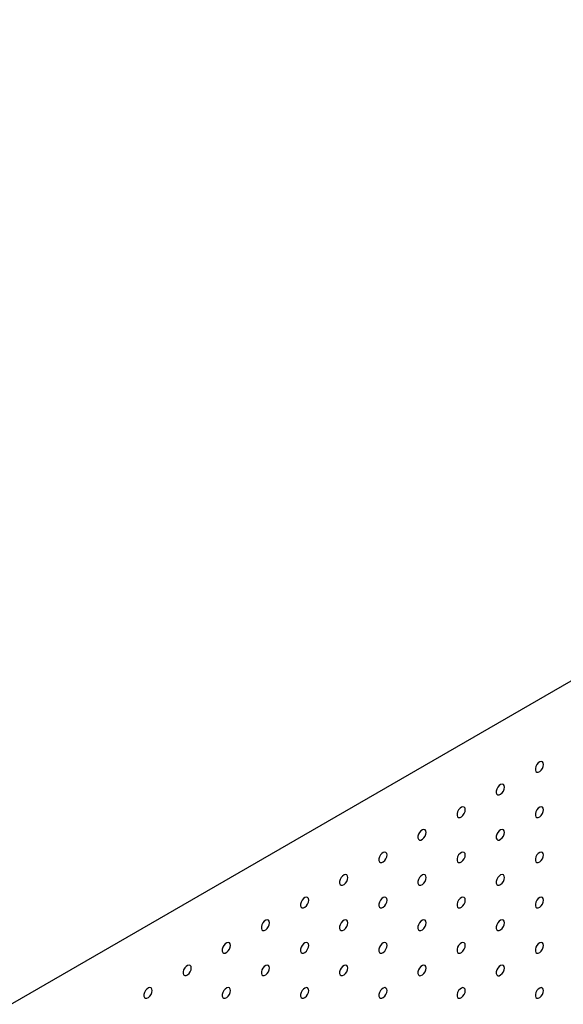
# Model space of a CAD drawing. Units: millimetres. Extents: x 11673 to 11970, y -7568 to -7358.
# Drawn here: x 11895 to 11907, y -7413 to -7391 of the extents above; entities that cross this region are included whole.
import ezdxf

# ---------------------------------------------------------------- set-up
doc = ezdxf.new("R2010")
doc.units = ezdxf.units.MM
doc.header["$LTSCALE"] = 10

msp = doc.modelspace()

# ---------------------------------------------------------------- linework, layer by layer
at = {"color": 7, "linetype": 'Continuous', "lineweight": 25}
msp.add_line((11932.91202, -7390.54235), (11870.05023, -7426.83169), dxfattribs=at)
at = {"color": 7, "linetype": 'Continuous', "lineweight": 25, "flags": 128}
for points in [[(11906.43618, -7407.35755), (11906.42985, -7407.32212), (11906.41173, -7407.29878), (11906.38425, -7407.29068), (11906.35113, -7407.29891), (11906.31685, -7407.32238), (11906.28603, -7407.35789), (11906.26283, -7407.40067), (11906.25039, -7407.44492), (11906.25039, -7407.48468), (11906.26283, -7407.51458), (11906.28603, -7407.53057), (11906.31685, -7407.5305), (11906.35113, -7407.51437), (11906.38425, -7407.48438), (11906.41173, -7407.44455), (11906.42985, -7407.40028), (11906.43618, -7407.35755)], [(11905.5523, -7407.8678), (11905.54597, -7407.83237), (11905.52784, -7407.80903), (11905.50037, -7407.80093), (11905.46725, -7407.80917), (11905.43296, -7407.83263), (11905.40214, -7407.86815), (11905.37895, -7407.91092), (11905.36651, -7407.95518), (11905.36651, -7407.99494), (11905.37895, -7408.02483), (11905.40214, -7408.04082), (11905.43296, -7408.04075), (11905.46725, -7408.02463), (11905.50037, -7407.99463), (11905.52784, -7407.95481), (11905.54597, -7407.91054), (11905.5523, -7407.8678)], [(11904.66841, -7408.37806), (11904.66209, -7408.34263), (11904.64396, -7408.31929), (11904.61648, -7408.31119), (11904.58337, -7408.31942), (11904.54908, -7408.34289), (11904.51826, -7408.3784), (11904.49506, -7408.42118), (11904.48262, -7408.46543), (11904.48262, -7408.50519), (11904.49506, -7408.53509), (11904.51826, -7408.55108), (11904.54908, -7408.55101), (11904.58337, -7408.53489), (11904.61648, -7408.50489), (11904.64396, -7408.46506), (11904.66209, -7408.42079), (11904.66841, -7408.37806)], [(11906.43618, -7408.37822), (11906.42985, -7408.34279), (11906.41173, -7408.31945), (11906.38425, -7408.31135), (11906.35113, -7408.31959), (11906.31685, -7408.34305), (11906.28603, -7408.37857), (11906.26283, -7408.42134), (11906.25039, -7408.4656), (11906.25039, -7408.50536), (11906.26283, -7408.53525), (11906.28603, -7408.55124), (11906.31685, -7408.55117), (11906.35113, -7408.53505), (11906.38425, -7408.50505), (11906.41173, -7408.46523), (11906.42985, -7408.42096), (11906.43618, -7408.37822)], [(11903.78453, -7408.88831), (11903.7782, -7408.85288), (11903.76008, -7408.82954), (11903.7326, -7408.82144), (11903.69948, -7408.82968), (11903.6652, -7408.85314), (11903.63437, -7408.88866), (11903.61118, -7408.93143), (11903.59874, -7408.97569), (11903.59874, -7409.01545), (11903.61118, -7409.04534), (11903.63437, -7409.06133), (11903.6652, -7409.06126), (11903.69948, -7409.04514), (11903.7326, -7409.01514), (11903.76008, -7408.97532), (11903.7782, -7408.93105), (11903.78453, -7408.88831)], [(11905.5523, -7408.88848), (11905.54597, -7408.85305), (11905.52784, -7408.82971), (11905.50037, -7408.82161), (11905.46725, -7408.82985), (11905.43296, -7408.85331), (11905.40214, -7408.88882), (11905.37895, -7408.9316), (11905.36651, -7408.97585), (11905.36651, -7409.01561), (11905.37895, -7409.04551), (11905.40214, -7409.0615), (11905.43296, -7409.06143), (11905.46725, -7409.04531), (11905.50037, -7409.01531), (11905.52784, -7408.97548), (11905.54597, -7408.93122), (11905.5523, -7408.88848)], [(11902.90064, -7409.39857), (11902.89432, -7409.36314), (11902.87619, -7409.3398), (11902.84872, -7409.3317), (11902.8156, -7409.33993), (11902.78131, -7409.3634), (11902.75049, -7409.39891), (11902.7273, -7409.44169), (11902.71486, -7409.48594), (11902.71486, -7409.5257), (11902.7273, -7409.5556), (11902.75049, -7409.57159), (11902.78131, -7409.57152), (11902.8156, -7409.5554), (11902.84872, -7409.5254), (11902.87619, -7409.48557), (11902.89432, -7409.4413), (11902.90064, -7409.39857)], [(11904.66841, -7409.39873), (11904.66209, -7409.3633), (11904.64396, -7409.33996), (11904.61648, -7409.33186), (11904.58337, -7409.3401), (11904.54908, -7409.36356), (11904.51826, -7409.39908), (11904.49506, -7409.44185), (11904.48262, -7409.48611), (11904.48262, -7409.52587), (11904.49506, -7409.55576), (11904.51826, -7409.57176), (11904.54908, -7409.57168), (11904.58337, -7409.55556), (11904.61648, -7409.52556), (11904.64396, -7409.48574), (11904.66209, -7409.44147), (11904.66841, -7409.39873)], [(11906.43618, -7409.3989), (11906.42985, -7409.36347), (11906.41173, -7409.34013), (11906.38425, -7409.33203), (11906.35113, -7409.34027), (11906.31685, -7409.36373), (11906.28603, -7409.39924), (11906.26283, -7409.44202), (11906.25039, -7409.48627), (11906.25039, -7409.52603), (11906.26283, -7409.55593), (11906.28603, -7409.57192), (11906.31685, -7409.57185), (11906.35113, -7409.55573), (11906.38425, -7409.52573), (11906.41173, -7409.4859), (11906.42985, -7409.44164), (11906.43618, -7409.3989)], [(11902.01676, -7409.90882), (11902.01043, -7409.87339), (11901.99231, -7409.85005), (11901.96483, -7409.84195), (11901.93171, -7409.85019), (11901.89743, -7409.87365), (11901.86661, -7409.90917), (11901.84341, -7409.95194), (11901.83097, -7409.9962), (11901.83097, -7410.03596), (11901.84341, -7410.06585), (11901.86661, -7410.08184), (11901.89743, -7410.08177), (11901.93171, -7410.06565), (11901.96483, -7410.03565), (11901.99231, -7409.99583), (11902.01043, -7409.95156), (11902.01676, -7409.90882)], [(11903.78453, -7409.90899), (11903.7782, -7409.87356), (11903.76008, -7409.85022), (11903.7326, -7409.84212), (11903.69948, -7409.85036), (11903.6652, -7409.87382), (11903.63437, -7409.90933), (11903.61118, -7409.95211), (11903.59874, -7409.99636), (11903.59874, -7410.03612), (11903.61118, -7410.06602), (11903.63437, -7410.08201), (11903.6652, -7410.08194), (11903.69948, -7410.06582), (11903.7326, -7410.03582), (11903.76008, -7409.99599), (11903.7782, -7409.95173), (11903.78453, -7409.90899)], [(11905.5523, -7409.90916), (11905.54597, -7409.87372), (11905.52784, -7409.85038), (11905.50037, -7409.84228), (11905.46725, -7409.85052), (11905.43296, -7409.87398), (11905.40214, -7409.9095), (11905.37895, -7409.95227), (11905.36651, -7409.99653), (11905.36651, -7410.03629), (11905.37895, -7410.06618), (11905.40214, -7410.08218), (11905.43296, -7410.08211), (11905.46725, -7410.06598), (11905.50037, -7410.03598), (11905.52784, -7409.99616), (11905.54597, -7409.95189), (11905.5523, -7409.90916)], [(11901.13288, -7410.41908), (11901.12655, -7410.38365), (11901.10843, -7410.36031), (11901.08095, -7410.35221), (11901.04783, -7410.36045), (11901.01355, -7410.38391), (11900.98272, -7410.41942), (11900.95953, -7410.4622), (11900.94709, -7410.50645), (11900.94709, -7410.54621), (11900.95953, -7410.57611), (11900.98272, -7410.5921), (11901.01355, -7410.59203), (11901.04783, -7410.57591), (11901.08095, -7410.54591), (11901.10843, -7410.50608), (11901.12655, -7410.46181), (11901.13288, -7410.41908)], [(11902.90064, -7410.41924), (11902.89432, -7410.38381), (11902.87619, -7410.36047), (11902.84872, -7410.35237), (11902.8156, -7410.36061), (11902.78131, -7410.38407), (11902.75049, -7410.41959), (11902.7273, -7410.46236), (11902.71486, -7410.50662), (11902.71486, -7410.54638), (11902.7273, -7410.57627), (11902.75049, -7410.59227), (11902.78131, -7410.59219), (11902.8156, -7410.57607), (11902.84872, -7410.54607), (11902.87619, -7410.50625), (11902.89432, -7410.46198), (11902.90064, -7410.41924)], [(11904.66841, -7410.41941), (11904.66209, -7410.38398), (11904.64396, -7410.36064), (11904.61648, -7410.35254), (11904.58337, -7410.36078), (11904.54908, -7410.38424), (11904.51826, -7410.41975), (11904.49506, -7410.46253), (11904.48262, -7410.50678), (11904.48262, -7410.54654), (11904.49506, -7410.57644), (11904.51826, -7410.59243), (11904.54908, -7410.59236), (11904.58337, -7410.57624), (11904.61648, -7410.54624), (11904.64396, -7410.50641), (11904.66209, -7410.46215), (11904.66841, -7410.41941)], [(11906.43618, -7410.41958), (11906.42985, -7410.38415), (11906.41173, -7410.3608), (11906.38425, -7410.35271), (11906.35113, -7410.36094), (11906.31685, -7410.3844), (11906.28603, -7410.41992), (11906.26283, -7410.46269), (11906.25039, -7410.50695), (11906.25039, -7410.54671), (11906.26283, -7410.5766), (11906.28603, -7410.5926), (11906.31685, -7410.59253), (11906.35113, -7410.5764), (11906.38425, -7410.5464), (11906.41173, -7410.50658), (11906.42985, -7410.46231), (11906.43618, -7410.41958)], [(11900.24899, -7410.92933), (11900.24267, -7410.8939), (11900.22454, -7410.87056), (11900.19706, -7410.86246), (11900.16395, -7410.8707), (11900.12966, -7410.89416), (11900.09884, -7410.92968), (11900.07564, -7410.97245), (11900.06321, -7411.01671), (11900.06321, -7411.05647), (11900.07564, -7411.08636), (11900.09884, -7411.10235), (11900.12966, -7411.10228), (11900.16395, -7411.08616), (11900.19706, -7411.05616), (11900.22454, -7411.01634), (11900.24267, -7410.97207), (11900.24899, -7410.92933)], [(11902.01676, -7410.9295), (11902.01043, -7410.89407), (11901.99231, -7410.87073), (11901.96483, -7410.86263), (11901.93171, -7410.87087), (11901.89743, -7410.89433), (11901.86661, -7410.92984), (11901.84341, -7410.97262), (11901.83097, -7411.01687), (11901.83097, -7411.05663), (11901.84341, -7411.08653), (11901.86661, -7411.10252), (11901.89743, -7411.10245), (11901.93171, -7411.08633), (11901.96483, -7411.05633), (11901.99231, -7411.0165), (11902.01043, -7410.97224), (11902.01676, -7410.9295)], [(11903.78453, -7410.92967), (11903.7782, -7410.89423), (11903.76008, -7410.87089), (11903.7326, -7410.86279), (11903.69948, -7410.87103), (11903.6652, -7410.89449), (11903.63437, -7410.93001), (11903.61118, -7410.97278), (11903.59874, -7411.01704), (11903.59874, -7411.0568), (11903.61118, -7411.08669), (11903.63437, -7411.10269), (11903.6652, -7411.10262), (11903.69948, -7411.08649), (11903.7326, -7411.05649), (11903.76008, -7411.01667), (11903.7782, -7410.9724), (11903.78453, -7410.92967)], [(11905.5523, -7410.92983), (11905.54597, -7410.8944), (11905.52784, -7410.87106), (11905.50037, -7410.86296), (11905.46725, -7410.8712), (11905.43296, -7410.89466), (11905.40214, -7410.93017), (11905.37895, -7410.97295), (11905.36651, -7411.0172), (11905.36651, -7411.05696), (11905.37895, -7411.08686), (11905.40214, -7411.10285), (11905.43296, -7411.10278), (11905.46725, -7411.08666), (11905.50037, -7411.05666), (11905.52784, -7411.01684), (11905.54597, -7410.97257), (11905.5523, -7410.92983)], [(11899.36511, -7411.43959), (11899.35878, -7411.40416), (11899.34066, -7411.38082), (11899.31318, -7411.37272), (11899.28006, -7411.38096), (11899.24578, -7411.40442), (11899.21496, -7411.43993), (11899.19176, -7411.48271), (11899.17932, -7411.52696), (11899.17932, -7411.56672), (11899.19176, -7411.59662), (11899.21496, -7411.61261), (11899.24578, -7411.61254), (11899.28006, -7411.59642), (11899.31318, -7411.56642), (11899.34066, -7411.52659), (11899.35878, -7411.48232), (11899.36511, -7411.43959)], [(11901.13288, -7411.43975), (11901.12655, -7411.40432), (11901.10843, -7411.38098), (11901.08095, -7411.37288), (11901.04783, -7411.38112), (11901.01355, -7411.40458), (11900.98272, -7411.4401), (11900.95953, -7411.48287), (11900.94709, -7411.52713), (11900.94709, -7411.56689), (11900.95953, -7411.59678), (11900.98272, -7411.61278), (11901.01355, -7411.6127), (11901.04783, -7411.59658), (11901.08095, -7411.56658), (11901.10843, -7411.52676), (11901.12655, -7411.48249), (11901.13288, -7411.43975)], [(11902.90064, -7411.43992), (11902.89432, -7411.40449), (11902.87619, -7411.38115), (11902.84872, -7411.37305), (11902.8156, -7411.38129), (11902.78131, -7411.40475), (11902.75049, -7411.44026), (11902.7273, -7411.48304), (11902.71486, -7411.52729), (11902.71486, -7411.56705), (11902.7273, -7411.59695), (11902.75049, -7411.61294), (11902.78131, -7411.61287), (11902.8156, -7411.59675), (11902.84872, -7411.56675), (11902.87619, -7411.52693), (11902.89432, -7411.48266), (11902.90064, -7411.43992)], [(11904.66841, -7411.44009), (11904.66209, -7411.40466), (11904.64396, -7411.38131), (11904.61648, -7411.37322), (11904.58337, -7411.38145), (11904.54908, -7411.40491), (11904.51826, -7411.44043), (11904.49506, -7411.4832), (11904.48262, -7411.52746), (11904.48262, -7411.56722), (11904.49506, -7411.59711), (11904.51826, -7411.61311), (11904.54908, -7411.61304), (11904.58337, -7411.59691), (11904.61648, -7411.56691), (11904.64396, -7411.52709), (11904.66209, -7411.48282), (11904.66841, -7411.44009)], [(11906.43618, -7411.44025), (11906.42985, -7411.40482), (11906.41173, -7411.38148), (11906.38425, -7411.37338), (11906.35113, -7411.38162), (11906.31685, -7411.40508), (11906.28603, -7411.4406), (11906.26283, -7411.48337), (11906.25039, -7411.52763), (11906.25039, -7411.56739), (11906.26283, -7411.59728), (11906.28603, -7411.61327), (11906.31685, -7411.6132), (11906.35113, -7411.59708), (11906.38425, -7411.56708), (11906.41173, -7411.52726), (11906.42985, -7411.48299), (11906.43618, -7411.44025)], [(11898.48123, -7411.94984), (11898.4749, -7411.91441), (11898.45677, -7411.89107), (11898.4293, -7411.88297), (11898.39618, -7411.89121), (11898.3619, -7411.91467), (11898.33107, -7411.95019), (11898.30788, -7411.99296), (11898.29544, -7412.03722), (11898.29544, -7412.07698), (11898.30788, -7412.10687), (11898.33107, -7412.12286), (11898.3619, -7412.12279), (11898.39618, -7412.10667), (11898.4293, -7412.07667), (11898.45677, -7412.03685), (11898.4749, -7411.99258), (11898.48123, -7411.94984)], [(11900.24899, -7411.95001), (11900.24267, -7411.91458), (11900.22454, -7411.89124), (11900.19706, -7411.88314), (11900.16395, -7411.89138), (11900.12966, -7411.91484), (11900.09884, -7411.95035), (11900.07564, -7411.99313), (11900.06321, -7412.03738), (11900.06321, -7412.07714), (11900.07564, -7412.10704), (11900.09884, -7412.12303), (11900.12966, -7412.12296), (11900.16395, -7412.10684), (11900.19706, -7412.07684), (11900.22454, -7412.03701), (11900.24267, -7411.99275), (11900.24899, -7411.95001)], [(11902.01676, -7411.95018), (11902.01043, -7411.91474), (11901.99231, -7411.8914), (11901.96483, -7411.8833), (11901.93171, -7411.89154), (11901.89743, -7411.915), (11901.86661, -7411.95052), (11901.84341, -7411.99329), (11901.83097, -7412.03755), (11901.83097, -7412.07731), (11901.84341, -7412.1072), (11901.86661, -7412.1232), (11901.89743, -7412.12313), (11901.93171, -7412.107), (11901.96483, -7412.077), (11901.99231, -7412.03718), (11902.01043, -7411.99291), (11902.01676, -7411.95018)], [(11903.78453, -7411.95034), (11903.7782, -7411.91491), (11903.76008, -7411.89157), (11903.7326, -7411.88347), (11903.69948, -7411.89171), (11903.6652, -7411.91517), (11903.63437, -7411.95068), (11903.61118, -7411.99346), (11903.59874, -7412.03771), (11903.59874, -7412.07747), (11903.61118, -7412.10737), (11903.63437, -7412.12336), (11903.6652, -7412.12329), (11903.69948, -7412.10717), (11903.7326, -7412.07717), (11903.76008, -7412.03735), (11903.7782, -7411.99308), (11903.78453, -7411.95034)], [(11905.5523, -7411.95051), (11905.54597, -7411.91508), (11905.52784, -7411.89174), (11905.50037, -7411.88364), (11905.46725, -7411.89187), (11905.43296, -7411.91533), (11905.40214, -7411.95085), (11905.37895, -7411.99362), (11905.36651, -7412.03788), (11905.36651, -7412.07764), (11905.37895, -7412.10754), (11905.40214, -7412.12353), (11905.43296, -7412.12346), (11905.46725, -7412.10733), (11905.50037, -7412.07734), (11905.52784, -7412.03751), (11905.54597, -7411.99324), (11905.5523, -7411.95051)], [(11897.59734, -7412.4601), (11897.59102, -7412.42467), (11897.57289, -7412.40133), (11897.54541, -7412.39323), (11897.5123, -7412.40147), (11897.47801, -7412.42493), (11897.44719, -7412.46044), (11897.42399, -7412.50322), (11897.41156, -7412.54747), (11897.41156, -7412.58723), (11897.42399, -7412.61713), (11897.44719, -7412.63312), (11897.47801, -7412.63305), (11897.5123, -7412.61693), (11897.54541, -7412.58693), (11897.57289, -7412.5471), (11897.59102, -7412.50283), (11897.59734, -7412.4601)], [(11899.36511, -7412.46026), (11899.35878, -7412.42483), (11899.34066, -7412.40149), (11899.31318, -7412.39339), (11899.28006, -7412.40163), (11899.24578, -7412.42509), (11899.21496, -7412.46061), (11899.19176, -7412.50338), (11899.17932, -7412.54764), (11899.17932, -7412.5874), (11899.19176, -7412.61729), (11899.21496, -7412.63329), (11899.24578, -7412.63322), (11899.28006, -7412.61709), (11899.31318, -7412.58709), (11899.34066, -7412.54727), (11899.35878, -7412.503), (11899.36511, -7412.46026)], [(11901.13288, -7412.46043), (11901.12655, -7412.425), (11901.10843, -7412.40166), (11901.08095, -7412.39356), (11901.04783, -7412.4018), (11901.01355, -7412.42526), (11900.98272, -7412.46077), (11900.95953, -7412.50355), (11900.94709, -7412.5478), (11900.94709, -7412.58756), (11900.95953, -7412.61746), (11900.98272, -7412.63345), (11901.01355, -7412.63338), (11901.04783, -7412.61726), (11901.08095, -7412.58726), (11901.10843, -7412.54744), (11901.12655, -7412.50317), (11901.13288, -7412.46043)], [(11902.90064, -7412.4606), (11902.89432, -7412.42517), (11902.87619, -7412.40182), (11902.84872, -7412.39373), (11902.8156, -7412.40196), (11902.78131, -7412.42542), (11902.75049, -7412.46094), (11902.7273, -7412.50371), (11902.71486, -7412.54797), (11902.71486, -7412.58773), (11902.7273, -7412.61762), (11902.75049, -7412.63362), (11902.78131, -7412.63355), (11902.8156, -7412.61742), (11902.84872, -7412.58742), (11902.87619, -7412.5476), (11902.89432, -7412.50333), (11902.90064, -7412.4606)], [(11904.66841, -7412.46076), (11904.66209, -7412.42533), (11904.64396, -7412.40199), (11904.61648, -7412.39389), (11904.58337, -7412.40213), (11904.54908, -7412.42559), (11904.51826, -7412.46111), (11904.49506, -7412.50388), (11904.48262, -7412.54814), (11904.48262, -7412.5879), (11904.49506, -7412.61779), (11904.51826, -7412.63378), (11904.54908, -7412.63371), (11904.58337, -7412.61759), (11904.61648, -7412.58759), (11904.64396, -7412.54777), (11904.66209, -7412.5035), (11904.66841, -7412.46076)], [(11906.43618, -7412.46093), (11906.42985, -7412.4255), (11906.41173, -7412.40216), (11906.38425, -7412.39406), (11906.35113, -7412.40229), (11906.31685, -7412.42576), (11906.28603, -7412.46127), (11906.26283, -7412.50405), (11906.25039, -7412.5483), (11906.25039, -7412.58806), (11906.26283, -7412.61796), (11906.28603, -7412.63395), (11906.31685, -7412.63388), (11906.35113, -7412.61776), (11906.38425, -7412.58776), (11906.41173, -7412.54793), (11906.42985, -7412.50366), (11906.43618, -7412.46093)]]:
    msp.add_lwpolyline(points, dxfattribs=at)

doc.saveas('drawing.dxf')
